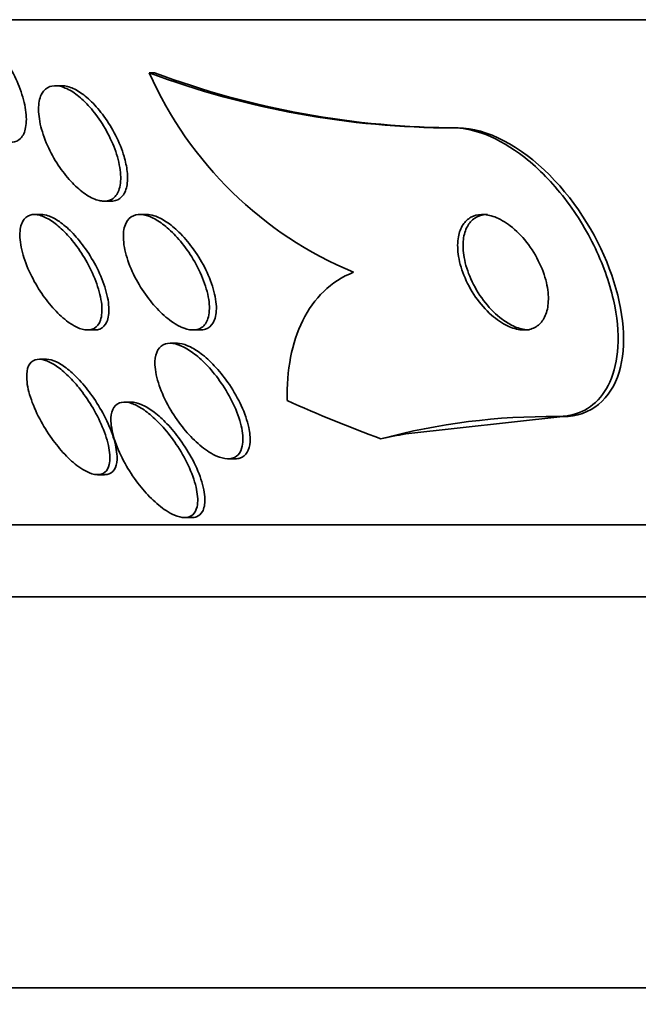
# Model space of a CAD drawing. Units: millimetres. Extents: x -262 to 1126, y 0 to 1164.
# Drawn here: x 397 to 401, y 916 to 923 of the extents above; entities that cross this region are included whole.
import ezdxf
from ezdxf import colors
from ezdxf.entities.mleader import LeaderData, LeaderLine
from ezdxf.math import Vec2, Vec3

# ---------------------------------------------------------------- set-up
doc = ezdxf.new("R2010")
doc.units = ezdxf.units.MM
doc.layers.add('DV4_Défaut', color=7, linetype='Continuous')
doc.layers.add('Défaut', color=7, linetype='Continuous')

# ---------------------------------------------------------------- blocks, each defined once
blk = doc.blocks.new('_DOT')
at = {"color": 0}
blk.add_line((0, 0), (-1, 0), dxfattribs=at)
at = {"color": 0, "const_width": 0.333}
blk.add_lwpolyline([(-0.1665, 0, 1), (0.1665, 0, 1)], format="xyb", close=True, dxfattribs=at)
blk = doc.blocks.new('SE3')
at = {"layer": 'DV4_Défaut', "color": 7, "linetype": 'Continuous', "lineweight": 35}
for p, q in [((410.5419, 922.6331), (392.6363, 922.6331)), ((398.1007, 922.2645), (398.1379, 922.2645)), ((397.4973, 922.1755), (397.4505, 922.1755)), ((400.2047, 921.8831), (400.2414, 921.8831)), ((397.7871, 921.3755), (397.8346, 921.3755)), ((397.3533, 921.2831), (397.306, 921.2831)), ((398.0835, 921.2831), (398.0361, 921.2831)), ((397.6718, 920.4831), (397.7199, 920.4831)), ((398.4039, 920.4831), (398.451, 920.4831)), ((398.2943, 920.3906), (398.2459, 920.3906)), ((397.3858, 920.2803), (397.3391, 920.2803)), ((397.9765, 919.9831), (397.9296, 919.9831)), ((399.8772, 919.7633), (400.9668, 919.8831)), ((400.9284, 919.8831), (400.9668, 919.8831)), ((398.6452, 919.5906), (398.6938, 919.5906)), ((397.7423, 919.4803), (397.7904, 919.4803)), ((398.3448, 919.1831), (398.3926, 919.1831)), ((410.5419, 919.1331), (394.5659, 919.1331)), ((410.5419, 918.6331), (394.8966, 918.6331)), ((410.5419, 915.9248), (397.0419, 915.9248))]:
    blk.add_line(p, q, dxfattribs=at)
for centre, radius, start, end in [((400.2181, 927.9509), 6.0679, 249.57694, 269.87279), ((400.5386, 923.3465), 2.6672, 203.93356, 247.45741), ((400.2548, 927.9487), 6.0656, 249.57314, 269.87311), ((400.8784, 915.3563), 4.527, 89.36827, 105.01872)]:
    blk.add_arc(centre, radius, start, end, dxfattribs=at)
for centre, major_axis, start_param, end_param in [((402.8167, 934.6331), (0, -15.4629), -0.327863, -0.269604), ((401.1547, 907.8831), (0, 12), 0.141393, 0.160569)]:
    blk.add_ellipse(centre, major_axis=major_axis, ratio=0.755438, start_param=start_param, end_param=end_param, dxfattribs=at)
for points, knots in [([(396.8149, 922.583), (396.8185, 922.583), (396.8222, 922.5828), (396.826, 922.5825), (396.8487, 922.5804), (396.8742, 922.5719), (396.9001, 922.558), (396.9263, 922.5439), (396.9536, 922.524), (396.9802, 922.5001), (397.0085, 922.4746), (397.0365, 922.4439), (397.0625, 922.4106), (397.091, 922.3741), (397.1178, 922.3335), (397.1412, 922.2918), (397.1667, 922.2463), (397.1888, 922.1983), (397.206, 922.1515), (397.224, 922.1021), (397.2371, 922.0527), (397.2437, 922.0074), (397.2502, 921.9627), (397.2506, 921.9208), (397.2441, 921.8862), (397.2382, 921.8544), (397.2261, 921.8279), (397.2087, 921.8101), (397.1932, 921.7943), (397.1728, 921.7849), (397.1495, 921.7833), (397.1469, 921.7831), (397.1443, 921.783), (397.1417, 921.783)], [0, 0, 0, 0, 0.0152266, 0.0152266, 0.0152266, 0.1073438, 0.1073438, 0.1073438, 0.2000688, 0.2000688, 0.2000688, 0.2988328, 0.2988328, 0.2988328, 0.4071641, 0.4071641, 0.4071641, 0.525712, 0.525712, 0.525712, 0.6507966, 0.6507966, 0.6507966, 0.7743636, 0.7743636, 0.7743636, 0.8879615, 0.8879615, 0.8879615, 0.9889726, 0.9889726, 0.9889726, 1, 1, 1, 1]), ([(397.7439, 921.3822), (397.7161, 921.3901), (397.686, 921.4051), (397.6562, 921.4256), (397.6264, 921.4459), (397.5963, 921.472), (397.5678, 921.5016), (397.5371, 921.5334), (397.5076, 921.57), (397.4811, 921.6085), (397.4518, 921.6511), (397.4253, 921.6972), (397.4036, 921.7434), (397.3803, 921.7928), (397.3618, 921.8436), (397.3498, 921.8917), (397.3378, 921.9398), (397.3319, 921.9866), (397.3335, 922.0272), (397.335, 922.0647), (397.343, 922.0981), (397.3575, 922.123), (397.3703, 922.1451), (397.3886, 922.1612), (397.4107, 922.1692), (397.4309, 922.1765), (397.4547, 922.1775), (397.4803, 922.172), (397.5051, 922.1667), (397.5322, 922.1553), (397.5593, 922.139), (397.5875, 922.1221), (397.6165, 922.0995), (397.6443, 922.0732), (397.6746, 922.0446), (397.7042, 922.0109), (397.7313, 921.975), (397.7612, 921.9351), (397.7888, 921.8915), (397.8122, 921.8471), (397.8376, 921.7991), (397.8588, 921.7489), (397.8741, 921.7007), (397.8897, 921.6513), (397.8996, 921.6023), (397.9021, 921.5587), (397.9045, 921.5174), (397.9003, 921.4795), (397.8892, 921.4497), (397.8792, 921.4232), (397.8633, 921.4023), (397.8427, 921.3898), (397.8244, 921.3787), (397.8017, 921.374), (397.7768, 921.376), (397.7663, 921.3769), (397.7552, 921.379), (397.7439, 921.3822)], [0, 0, 0, 0, 0.049488, 0.049488, 0.049488, 0.098736, 0.098736, 0.098736, 0.151702, 0.151702, 0.151702, 0.210397, 0.210397, 0.210397, 0.273272, 0.273272, 0.273272, 0.336305, 0.336305, 0.336305, 0.394691, 0.394691, 0.394691, 0.446294, 0.446294, 0.446294, 0.492923, 0.492923, 0.492923, 0.538153, 0.538153, 0.538153, 0.58526, 0.58526, 0.58526, 0.636657, 0.636657, 0.636657, 0.693581, 0.693581, 0.693581, 0.755383, 0.755383, 0.755383, 0.818844, 0.818844, 0.818844, 0.879038, 0.879038, 0.879038, 0.932561, 0.932561, 0.932561, 0.980125, 0.980125, 0.980125, 1, 1, 1, 1]), ([(397.4954, 922.1755), (397.5078, 922.1755), (397.521, 922.1737), (397.5346, 922.1703), (397.5598, 922.1638), (397.5871, 922.1513), (397.6143, 922.134), (397.6428, 922.1159), (397.672, 922.0922), (397.6998, 922.065), (397.7302, 922.0352), (397.7598, 922.0005), (397.7867, 921.9636), (397.8164, 921.9228), (397.8436, 921.8783), (397.8665, 921.8333), (397.8912, 921.7847), (397.9116, 921.7343), (397.9258, 921.686), (397.9364, 921.6502), (397.9438, 921.615), (397.9475, 921.5821)], [0, 0, 0, 0, 0.072983, 0.072983, 0.072983, 0.208242, 0.208242, 0.208242, 0.349975, 0.349975, 0.349975, 0.505116, 0.505116, 0.505116, 0.676947, 0.676947, 0.676947, 0.862821, 0.862821, 0.862821, 1, 1, 1, 1]), ([(400.9284, 919.8831), (400.9551, 919.8831), (400.981, 919.8853), (401.0057, 919.8896), (401.0701, 919.901), (401.1277, 919.9274), (401.1749, 919.9657), (401.2244, 920.0057), (401.2639, 920.0594), (401.2921, 920.1221), (401.3238, 920.1925), (401.342, 920.2756), (401.3472, 920.3652), (401.3529, 920.4662), (401.3422, 920.5777), (401.3164, 920.6918), (401.2884, 920.8156), (401.2418, 920.9458), (401.1798, 921.0717), (401.1175, 921.198), (401.0374, 921.3239), (400.9456, 921.4359), (400.8617, 921.5382), (400.7649, 921.6323), (400.6648, 921.7057), (400.5782, 921.7691), (400.4863, 921.8189), (400.3986, 921.8486), (400.3316, 921.8714), (400.2655, 921.8831), (400.2047, 921.8831)], [0, 0, 0, 0, 0.034205, 0.034205, 0.034205, 0.123693, 0.123693, 0.123693, 0.21736, 0.21736, 0.21736, 0.322642, 0.322642, 0.322642, 0.441502, 0.441502, 0.441502, 0.570767, 0.570767, 0.570767, 0.700769, 0.700769, 0.700769, 0.81959, 0.81959, 0.81959, 0.922075, 0.922075, 0.922075, 1, 1, 1, 1]), ([(400.9668, 919.8831), (401.1626, 919.8831), (401.3002, 920.0061), (401.4113, 920.3755), (401.3909, 920.6147), (401.2188, 921.1104), (401.0697, 921.3596), (400.6762, 921.7554), (400.437, 921.8831), (400.2414, 921.8831)], [0, 0, 0, 0, 0.25, 0.25, 0.5, 0.5, 0.75, 0.75, 1, 1, 1, 1]), ([(397.9475, 921.5821), (397.9517, 921.544), (397.951, 921.5083), (397.9447, 921.4781), (397.9384, 921.4478), (397.9263, 921.4223), (397.909, 921.4047), (397.8931, 921.3886), (397.8724, 921.3787), (397.8486, 921.3762), (397.8445, 921.3758), (397.8403, 921.3756), (397.8359, 921.3756)], [0, 0, 0, 0, 0.324019, 0.324019, 0.324019, 0.64999, 0.64999, 0.64999, 0.948436, 0.948436, 0.948436, 1, 1, 1, 1]), ([(397.5506, 920.5298), (397.5187, 920.5513), (397.4857, 920.5798), (397.4546, 920.6122), (397.4236, 920.6444), (397.3936, 920.6812), (397.3664, 920.7197), (397.3364, 920.7623), (397.3091, 920.8079), (397.2861, 920.8535), (397.2611, 920.9033), (397.2407, 920.9543), (397.2266, 921.0024), (397.2123, 921.0514), (397.2042, 921.0988), (397.2039, 921.1398), (397.2036, 921.1777), (397.2101, 921.2113), (397.2236, 921.2358), (397.2354, 921.2571), (397.2529, 921.2722), (397.2747, 921.2789), (397.294, 921.2848), (397.3171, 921.2843), (397.3421, 921.2775), (397.366, 921.271), (397.3922, 921.2586), (397.4186, 921.2416), (397.4459, 921.224), (397.4742, 921.201), (397.5013, 921.1748), (397.5312, 921.1459), (397.5605, 921.1125), (397.5874, 921.077), (397.6177, 921.0372), (397.6458, 920.9938), (397.67, 920.95), (397.6968, 920.9017), (397.7195, 920.8516), (397.7365, 920.8035), (397.7542, 920.7534), (397.7662, 920.704), (397.7707, 920.6601), (397.7749, 920.6183), (397.7724, 920.5801), (397.7624, 920.5507), (397.7536, 920.5247), (397.7385, 920.5048), (397.7182, 920.4937), (397.7006, 920.4841), (397.6786, 920.4809), (397.6541, 920.4846), (397.6314, 920.488), (397.6059, 920.4975), (397.5799, 920.5118), (397.5702, 920.5171), (397.5604, 920.5231), (397.5506, 920.5298)], [0, 0, 0, 0, 0.053169, 0.053169, 0.053169, 0.106014, 0.106014, 0.106014, 0.164352, 0.164352, 0.164352, 0.228176, 0.228176, 0.228176, 0.293209, 0.293209, 0.293209, 0.353571, 0.353571, 0.353571, 0.405966, 0.405966, 0.405966, 0.452082, 0.452082, 0.452082, 0.496069, 0.496069, 0.496069, 0.541739, 0.541739, 0.541739, 0.591917, 0.591917, 0.591917, 0.648291, 0.648291, 0.648291, 0.710649, 0.710649, 0.710649, 0.775823, 0.775823, 0.775823, 0.838084, 0.838084, 0.838084, 0.892739, 0.892739, 0.892739, 0.940035, 0.940035, 0.940035, 0.983934, 0.983934, 0.983934, 1, 1, 1, 1]), ([(397.3513, 921.283), (397.3666, 921.283), (397.3832, 921.28), (397.4006, 921.2742), (397.4251, 921.266), (397.4516, 921.252), (397.4781, 921.2337), (397.5059, 921.2144), (397.5344, 921.1899), (397.5617, 921.1623), (397.5918, 921.1318), (397.6211, 921.0968), (397.6479, 921.06), (397.678, 921.0187), (397.7056, 920.974), (397.7292, 920.9293), (397.755, 920.8801), (397.7766, 920.8295), (397.7921, 920.7814), (397.8081, 920.7318), (397.8181, 920.6834), (397.8204, 920.641), (397.8226, 920.6012), (397.818, 920.5655), (397.8061, 920.5387), (397.7957, 920.5154), (397.7792, 920.4981), (397.758, 920.4896), (397.7473, 920.4853), (397.7352, 920.4831), (397.7221, 920.4831)], [0, 0, 0, 0, 0.0627383, 0.0627383, 0.0627383, 0.1507415, 0.1507415, 0.1507415, 0.2430895, 0.2430895, 0.2430895, 0.3451532, 0.3451532, 0.3451532, 0.4598921, 0.4598921, 0.4598921, 0.5861236, 0.5861236, 0.5861236, 0.716543, 0.716543, 0.716543, 0.8393309, 0.8393309, 0.8393309, 0.9461972, 0.9461972, 0.9461972, 1, 1, 1, 1]), ([(398.292, 920.5184), (398.2584, 920.5375), (398.2237, 920.5639), (398.1908, 920.5945), (398.158, 920.625), (398.1261, 920.6606), (398.0971, 920.6983), (398.065, 920.74), (398.0357, 920.7854), (398.011, 920.8312), (397.9841, 920.881), (397.9619, 920.9327), (397.9465, 920.9821), (397.931, 921.0318), (397.9219, 921.0807), (397.921, 921.1235), (397.9201, 921.1628), (397.9263, 921.1982), (397.9397, 921.225), (397.9514, 921.2482), (397.969, 921.2656), (397.9909, 921.2749), (398.0105, 921.2831), (398.034, 921.2851), (398.0595, 921.2809), (398.0841, 921.2768), (398.1112, 921.2668), (398.1385, 921.2521), (398.1671, 921.2367), (398.1966, 921.2158), (398.2252, 921.1912), (398.2567, 921.1642), (398.2878, 921.1321), (398.3165, 921.0976), (398.3488, 921.0589), (398.3789, 921.0161), (398.4049, 920.9723), (398.4336, 920.9242), (398.4582, 920.8736), (398.4768, 920.8246), (398.4959, 920.7738), (398.5091, 920.7231), (398.5144, 920.6775), (398.5194, 920.6345), (398.5173, 920.5945), (398.5074, 920.5629), (398.4988, 920.5353), (398.4837, 920.5131), (398.4633, 920.4996), (398.4456, 920.4878), (398.4232, 920.4821), (398.3984, 920.4832), (398.375, 920.4842), (398.3488, 920.4912), (398.322, 920.5032), (398.3121, 920.5076), (398.302, 920.5127), (398.292, 920.5184)], [0, 0, 0, 0, 0.053772, 0.053772, 0.053772, 0.107215, 0.107215, 0.107215, 0.166289, 0.166289, 0.166289, 0.230605, 0.230605, 0.230605, 0.29554, 0.29554, 0.29554, 0.355187, 0.355187, 0.355187, 0.406728, 0.406728, 0.406728, 0.452327, 0.452327, 0.452327, 0.496243, 0.496243, 0.496243, 0.542211, 0.542211, 0.542211, 0.59297, 0.59297, 0.59297, 0.650069, 0.650069, 0.650069, 0.713031, 0.713031, 0.713031, 0.778315, 0.778315, 0.778315, 0.840006, 0.840006, 0.840006, 0.893756, 0.893756, 0.893756, 0.940391, 0.940391, 0.940391, 0.984099, 0.984099, 0.984099, 1, 1, 1, 1]), ([(398.0818, 921.283), (398.0985, 921.283), (398.1166, 921.28), (398.1354, 921.274), (398.1615, 921.2657), (398.1896, 921.2517), (398.2174, 921.2334), (398.2473, 921.2137), (398.2776, 921.1887), (398.3064, 921.1606), (398.3386, 921.1291), (398.3698, 921.093), (398.398, 921.0549), (398.4296, 921.0122), (398.4584, 920.9659), (398.4824, 920.9195), (398.5083, 920.8693), (398.5295, 920.8175), (398.5438, 920.7685), (398.5581, 920.7193), (398.5659, 920.6713), (398.5654, 920.6298), (398.565, 920.5919), (398.5576, 920.5582), (398.543, 920.5333), (398.5304, 920.5118), (398.5121, 920.4962), (398.4895, 920.4887), (398.4784, 920.4849), (398.4661, 920.4831), (398.453, 920.4831)], [0, 0, 0, 0, 0.063562, 0.063562, 0.063562, 0.152118, 0.152118, 0.152118, 0.247059, 0.247059, 0.247059, 0.353103, 0.353103, 0.353103, 0.472131, 0.472131, 0.472131, 0.601085, 0.601085, 0.601085, 0.730591, 0.730591, 0.730591, 0.848721, 0.848721, 0.848721, 0.950245, 0.950245, 0.950245, 1, 1, 1, 1]), ([(400.7125, 920.4837), (400.7414, 920.4862), (400.7674, 920.4957), (400.7888, 920.5109), (400.81, 920.526), (400.8272, 920.547), (400.8396, 920.5719), (400.8531, 920.5989), (400.8613, 920.6311), (400.8644, 920.6659), (400.8679, 920.7051), (400.8648, 920.7487), (400.8558, 920.7935), (400.8459, 920.8423), (400.8287, 920.8939), (400.8053, 920.944), (400.7814, 920.9949), (400.7504, 921.0459), (400.7144, 921.0917), (400.6811, 921.134), (400.6425, 921.1732), (400.6021, 921.2043), (400.5672, 921.2312), (400.5298, 921.2527), (400.494, 921.2661), (400.4624, 921.2779), (400.4311, 921.2837), (400.4029, 921.283), (400.3758, 921.2824), (400.3508, 921.2758), (400.3296, 921.2643), (400.3075, 921.2522), (400.2889, 921.2345), (400.2747, 921.2129), (400.259, 921.189), (400.2482, 921.1599), (400.2424, 921.1278), (400.2359, 921.0917), (400.2356, 921.051), (400.2411, 921.0087), (400.2472, 920.962), (400.2605, 920.9121), (400.2801, 920.8629), (400.3005, 920.8115), (400.3283, 920.7594), (400.3617, 920.7114), (400.3934, 920.6658), (400.4312, 920.6224), (400.4717, 920.5866), (400.5071, 920.5554), (400.5457, 920.5291), (400.5835, 920.5113), (400.6162, 920.4959), (400.6492, 920.4864), (400.6794, 920.4838), (400.6908, 920.4828), (400.7019, 920.4828), (400.7125, 920.4837)], [0, 0, 0, 0, 0.048119, 0.048119, 0.048119, 0.095972, 0.095972, 0.095972, 0.147891, 0.147891, 0.147891, 0.206589, 0.206589, 0.206589, 0.270814, 0.270814, 0.270814, 0.336162, 0.336162, 0.336162, 0.396538, 0.396538, 0.396538, 0.448654, 0.448654, 0.448654, 0.494415, 0.494415, 0.494415, 0.538139, 0.538139, 0.538139, 0.583696, 0.583696, 0.583696, 0.633936, 0.633936, 0.633936, 0.69056, 0.69056, 0.69056, 0.753306, 0.753306, 0.753306, 0.818843, 0.818843, 0.818843, 0.881202, 0.881202, 0.881202, 0.935614, 0.935614, 0.935614, 0.982525, 0.982525, 0.982525, 1, 1, 1, 1]), ([(400.4444, 921.283), (400.4382, 921.283), (400.4321, 921.2827), (400.4261, 921.2821), (400.3999, 921.2795), (400.376, 921.271), (400.356, 921.2577), (400.3349, 921.2437), (400.3175, 921.2241), (400.3046, 921.2007), (400.2903, 921.1747), (400.2811, 921.1436), (400.2771, 921.1097), (400.2726, 921.0715), (400.2745, 921.0289), (400.2823, 920.9851), (400.2908, 920.937), (400.3067, 920.8861), (400.3289, 920.8363), (400.3517, 920.7851), (400.3818, 920.7336), (400.4171, 920.687), (400.4501, 920.6434), (400.4888, 920.6025), (400.5296, 920.5697), (400.5523, 920.5515), (400.576, 920.5354), (400.5997, 920.5224)], [0, 0, 0, 0, 0.0229314, 0.0229314, 0.0229314, 0.1239981, 0.1239981, 0.1239981, 0.2306208, 0.2306208, 0.2306208, 0.3489985, 0.3489985, 0.3489985, 0.4824717, 0.4824717, 0.4824717, 0.6293732, 0.6293732, 0.6293732, 0.7806599, 0.7806599, 0.7806599, 0.9221145, 0.9221145, 0.9221145, 1, 1, 1, 1]), ([(399.5161, 920.8831), (399.4364, 920.8517), (399.368, 920.8069), (399.2509, 920.6943), (399.2019, 920.6255), (399.0875, 920.3939), (399.0525, 920.2036), (399.055, 919.9938)], [0, 0, 0, 0, 0.25, 0.25, 0.5, 0.5, 1, 1, 1, 1]), ([(400.5997, 920.5224), (400.6303, 920.5055), (400.6616, 920.4936), (400.6909, 920.4876), (400.7059, 920.4846), (400.7206, 920.4831), (400.7347, 920.4831)], [0, 0, 0, 0, 0.661334, 0.661334, 0.661334, 1, 1, 1, 1]), ([(398.5287, 919.6292), (398.4946, 919.6491), (398.4591, 919.6762), (398.4255, 919.7073), (398.392, 919.7383), (398.3594, 919.774), (398.3296, 919.8116), (398.2962, 919.8539), (398.2654, 919.8996), (398.2393, 919.9457), (398.2105, 919.9964), (398.1865, 920.0488), (398.1695, 920.0987), (398.1523, 920.1492), (398.1418, 920.1986), (398.1402, 920.2415), (398.1389, 920.2742), (398.1428, 920.304), (398.1522, 920.3277), (398.1617, 920.3515), (398.1772, 920.3699), (398.1976, 920.3803), (398.2157, 920.3895), (398.2383, 920.3926), (398.2632, 920.3893), (398.2867, 920.3862), (398.3129, 920.3773), (398.3396, 920.3639), (398.3674, 920.3499), (398.3964, 920.3306), (398.4248, 920.3078), (398.4562, 920.2826), (398.4875, 920.2525), (398.5168, 920.22), (398.5502, 920.1829), (398.5818, 920.1419), (398.6098, 920.0997), (398.6413, 920.0522), (398.6691, 920.0022), (398.6911, 919.9533), (398.7145, 919.9014), (398.732, 919.8492), (398.7415, 919.8016), (398.7505, 919.7561), (398.7524, 919.7133), (398.7453, 919.6789), (398.7402, 919.6539), (398.7302, 919.6328), (398.7157, 919.6178), (398.7012, 919.6027), (398.6815, 919.5934), (398.6584, 919.5911), (398.6372, 919.5891), (398.6126, 919.5928), (398.5866, 919.6019), (398.568, 919.6084), (398.5484, 919.6177), (398.5287, 919.6292)], [0, 0, 0, 0, 0.05357, 0.05357, 0.05357, 0.106766, 0.106766, 0.106766, 0.166504, 0.166504, 0.166504, 0.232443, 0.232443, 0.232443, 0.299306, 0.299306, 0.299306, 0.350031, 0.350031, 0.350031, 0.401135, 0.401135, 0.401135, 0.4464, 0.4464, 0.4464, 0.489011, 0.489011, 0.489011, 0.533248, 0.533248, 0.533248, 0.582326, 0.582326, 0.582326, 0.638354, 0.638354, 0.638354, 0.70153, 0.70153, 0.70153, 0.768699, 0.768699, 0.768699, 0.833203, 0.833203, 0.833203, 0.879707, 0.879707, 0.879707, 0.926458, 0.926458, 0.926458, 0.969391, 0.969391, 0.969391, 1, 1, 1, 1]), ([(398.2929, 920.3905), (398.2982, 920.3906), (398.3038, 920.3902), (398.3094, 920.3896), (398.3327, 920.3868), (398.3588, 920.3784), (398.3855, 920.3652), (398.4132, 920.3516), (398.4421, 920.3327), (398.4704, 920.3102), (398.5018, 920.2854), (398.533, 920.2557), (398.5623, 920.2236), (398.5958, 920.1869), (398.6275, 920.1462), (398.6556, 920.1044), (398.6874, 920.0572), (398.7155, 920.0074), (398.7379, 919.9585), (398.7617, 919.9066), (398.7798, 919.8543), (398.7898, 919.8065), (398.7973, 919.7708), (398.8005, 919.7368), (398.7985, 919.7072)], [0, 0, 0, 0, 0.0270626, 0.0270626, 0.0270626, 0.1386337, 0.1386337, 0.1386337, 0.2541465, 0.2541465, 0.2541465, 0.3821451, 0.3821451, 0.3821451, 0.5282881, 0.5282881, 0.5282881, 0.6933447, 0.6933447, 0.6933447, 0.8693743, 0.8693743, 0.8693743, 1, 1, 1, 1]), ([(397.6114, 919.5354), (397.5792, 919.5587), (397.5459, 919.5887), (397.5144, 919.622), (397.4831, 919.6552), (397.4527, 919.6925), (397.4251, 919.7312), (397.394, 919.7746), (397.3656, 919.8207), (397.3415, 919.8664), (397.3148, 919.9172), (397.2927, 919.9687), (397.2773, 920.017), (397.2614, 920.0664), (397.2521, 920.1139), (397.2511, 920.1541), (397.2503, 920.1851), (397.2545, 920.2125), (397.2641, 920.2335), (397.2738, 920.2546), (397.2893, 920.2696), (397.3096, 920.2763), (397.3275, 920.2821), (397.3497, 920.2816), (397.374, 920.2746), (397.3967, 920.2682), (397.4219, 920.256), (397.4475, 920.2394), (397.4739, 920.2224), (397.5013, 920.2003), (397.528, 920.1752), (397.5575, 920.1475), (397.5867, 920.1154), (397.6139, 920.0815), (397.645, 920.0428), (397.6743, 920.0008), (397.7001, 919.9584), (397.7293, 919.9104), (397.7549, 919.8606), (397.775, 919.8127), (397.7966, 919.7614), (397.8126, 919.7108), (397.821, 919.6655), (397.8291, 919.6216), (397.8302, 919.5813), (397.8229, 919.5501), (397.8175, 919.5274), (397.8076, 919.5091), (397.7932, 919.4971), (397.7787, 919.485), (397.7594, 919.4792), (397.7367, 919.4805), (397.7161, 919.4818), (397.6922, 919.489), (397.6671, 919.5013), (397.6492, 919.5102), (397.6303, 919.5217), (397.6114, 919.5354)], [0, 0, 0, 0, 0.052808, 0.052808, 0.052808, 0.105239, 0.105239, 0.105239, 0.164198, 0.164198, 0.164198, 0.229834, 0.229834, 0.229834, 0.297205, 0.297205, 0.297205, 0.348876, 0.348876, 0.348876, 0.400961, 0.400961, 0.400961, 0.446706, 0.446706, 0.446706, 0.489214, 0.489214, 0.489214, 0.532946, 0.532946, 0.532946, 0.58127, 0.58127, 0.58127, 0.636474, 0.636474, 0.636474, 0.699068, 0.699068, 0.699068, 0.76631, 0.76631, 0.76631, 0.831705, 0.831705, 0.831705, 0.87885, 0.87885, 0.87885, 0.926278, 0.926278, 0.926278, 0.969373, 0.969373, 0.969373, 1, 1, 1, 1]), ([(397.3855, 920.2803), (397.3862, 920.2803), (397.387, 920.2803), (397.3878, 920.2803), (397.4082, 920.2799), (397.432, 920.2733), (397.457, 920.2615), (397.4815, 920.2499), (397.5078, 920.233), (397.5339, 920.2123), (397.5619, 920.1903), (397.5903, 920.1635), (397.6174, 920.1342), (397.648, 920.1012), (397.6776, 920.0644), (397.7045, 920.0263), (397.7354, 919.9827), (397.7636, 919.9364), (397.7874, 919.8908), (397.8139, 919.8401), (397.8358, 919.7887), (397.8511, 919.7407), (397.8664, 919.6931), (397.8756, 919.6474), (397.8771, 919.6085)], [0, 0, 0, 0, 0.004466, 0.004466, 0.004466, 0.120804, 0.120804, 0.120804, 0.234624, 0.234624, 0.234624, 0.35641, 0.35641, 0.35641, 0.493859, 0.493859, 0.493859, 0.651243, 0.651243, 0.651243, 0.826289, 0.826289, 0.826289, 1, 1, 1, 1]), ([(398.2168, 919.2311), (398.1831, 919.2532), (398.1483, 919.2821), (398.1153, 919.3147), (398.0824, 919.347), (398.0505, 919.3837), (398.0213, 919.422), (397.9883, 919.4652), (397.9581, 919.5115), (397.9324, 919.5577), (397.9039, 919.6089), (397.8802, 919.6613), (397.8635, 919.7107), (397.8466, 919.7609), (397.8363, 919.8095), (397.835, 919.8509), (397.8341, 919.8821), (397.8381, 919.91), (397.8477, 919.9316), (397.8573, 919.9534), (397.8729, 919.9695), (397.8934, 919.9773), (397.9115, 919.9842), (397.9339, 919.985), (397.9586, 919.9794), (397.9817, 919.9742), (398.0074, 919.9634), (398.0335, 919.9483), (398.0607, 919.9325), (398.0891, 919.9117), (398.1167, 919.8878), (398.1475, 919.8611), (398.178, 919.83), (398.2066, 919.7968), (398.2394, 919.7586), (398.2704, 919.7169), (398.2979, 919.6745), (398.329, 919.6264), (398.3564, 919.5761), (398.3782, 919.5275), (398.4014, 919.4754), (398.4188, 919.4236), (398.4282, 919.377), (398.4371, 919.3322), (398.4387, 919.2907), (398.4314, 919.2582), (398.4261, 919.2351), (398.4162, 919.216), (398.4017, 919.2031), (398.3872, 919.1901), (398.3677, 919.1831), (398.3448, 919.1831), (398.3239, 919.1831), (398.2997, 919.1889), (398.2742, 919.1998), (398.2557, 919.2077), (398.2363, 919.2184), (398.2168, 919.2311)], [0, 0, 0, 0, 0.053296, 0.053296, 0.053296, 0.106198, 0.106198, 0.106198, 0.166043, 0.166043, 0.166043, 0.232635, 0.232635, 0.232635, 0.300491, 0.300491, 0.300491, 0.35121, 0.35121, 0.35121, 0.402338, 0.402338, 0.402338, 0.447264, 0.447264, 0.447264, 0.489274, 0.489274, 0.489274, 0.532879, 0.532879, 0.532879, 0.581456, 0.581456, 0.581456, 0.637286, 0.637286, 0.637286, 0.700765, 0.700765, 0.700765, 0.768781, 0.768781, 0.768781, 0.834295, 0.834295, 0.834295, 0.880536, 0.880536, 0.880536, 0.927047, 0.927047, 0.927047, 0.969462, 0.969462, 0.969462, 1, 1, 1, 1]), ([(397.9762, 919.9831), (397.9967, 919.9831), (398.0202, 919.9776), (398.045, 919.9672), (398.0702, 919.9566), (398.0973, 919.9406), (398.1242, 919.921), (398.1533, 919.8998), (398.183, 919.8738), (398.2112, 919.8452), (398.2434, 919.8127), (398.2745, 919.7761), (398.303, 919.738), (398.3356, 919.6944), (398.3655, 919.6478), (398.3909, 919.6015), (398.419, 919.5502), (398.4423, 919.4979), (398.4586, 919.4488), (398.4751, 919.3989), (398.485, 919.3508), (398.4859, 919.31), (398.4866, 919.2759), (398.481, 919.2459), (398.4686, 919.2241)], [0, 0, 0, 0, 0.095961, 0.095961, 0.095961, 0.193786, 0.193786, 0.193786, 0.299632, 0.299632, 0.299632, 0.420092, 0.420092, 0.420092, 0.558628, 0.558628, 0.558628, 0.712477, 0.712477, 0.712477, 0.869357, 0.869357, 0.869357, 1, 1, 1, 1]), ([(398.7985, 919.7072), (398.7966, 919.6791), (398.79, 919.6542), (398.7785, 919.6351), (398.7669, 919.6159), (398.75, 919.6021), (398.7291, 919.5954), (398.719, 919.5922), (398.7079, 919.5906), (398.6959, 919.5906)], [0, 0, 0, 0, 0.401841, 0.401841, 0.401841, 0.806194, 0.806194, 0.806194, 1, 1, 1, 1]), ([(397.8771, 919.6085), (397.8783, 919.5779), (397.8747, 919.5507), (397.8659, 919.5296), (397.857, 919.5084), (397.8425, 919.4929), (397.8231, 919.4855), (397.8141, 919.4821), (397.804, 919.4804), (397.7929, 919.4804)], [0, 0, 0, 0, 0.404171, 0.404171, 0.404171, 0.811524, 0.811524, 0.811524, 1, 1, 1, 1]), ([(398.4686, 919.2241), (398.459, 919.2075), (398.4452, 919.1952), (398.4278, 919.1887), (398.418, 919.185), (398.4069, 919.1832), (398.3948, 919.1832)], [0, 0, 0, 0, 0.638436, 0.638436, 0.638436, 1, 1, 1, 1])]:
    blk.add_open_spline(points, degree=3, knots=knots, dxfattribs=at)

msp = doc.modelspace()

# ---------------------------------------------------------------- block references
at = {"layer": 'Défaut'}
msp.add_blockref('SE3', (0, 0), dxfattribs=at)

# ---------------------------------------------------------------- leaders
at = {"layer": 'Défaut', "color": 7, "linetype": 'Continuous', "lineweight": 18}
ml = msp.add_multileader_mtext('Standard', dxfattribs=at)
ml.set_content('{\\pxsm0.9;\\fSolid Edge ISO|b1||i0||c0|p34;\\W1.;29/09/2016\\P}', color=256)
ml.set_leader_properties()
ml.set_arrow_properties(name='DOT')
ml.build(insert=Vec2(0, 0))
ml.multileader.update_dxf_attribs({"leader_type": 0, "dogleg_length": 0, "arrow_head_size": 12})
ctx = ml.context
ctx.base_point, ctx.char_height, ctx.arrow_head_size, ctx.landing_gap_size = Vec3(656.6018, 1156.9733), 12, 12, 4.2
notes = []
notes.append((ctx, [(0, (0, 0, 0), (0, 0), (1, 0), 1, [])]))
ctx.mtext.insert = Vec3(658.6018, 1163.0934)
for ctx, leaders in notes:
    for number, flags, end, landing, length, lines in leaders:
        leader = LeaderData()
        leader.index, (leader.has_last_leader_line, leader.has_dogleg_vector, leader.attachment_direction) = number, flags
        leader.last_leader_point, leader.dogleg_vector, leader.dogleg_length = Vec3(end), Vec3(landing), length
        for number, points, colour, breaks in lines:
            line = LeaderLine()
            line.index, line.vertices, line.color, line.breaks = number, Vec3.list(points), colors.encode_raw_color(colour), breaks
            leader.lines.append(line)
        ctx.leaders.append(leader)

doc.saveas('drawing.dxf')
